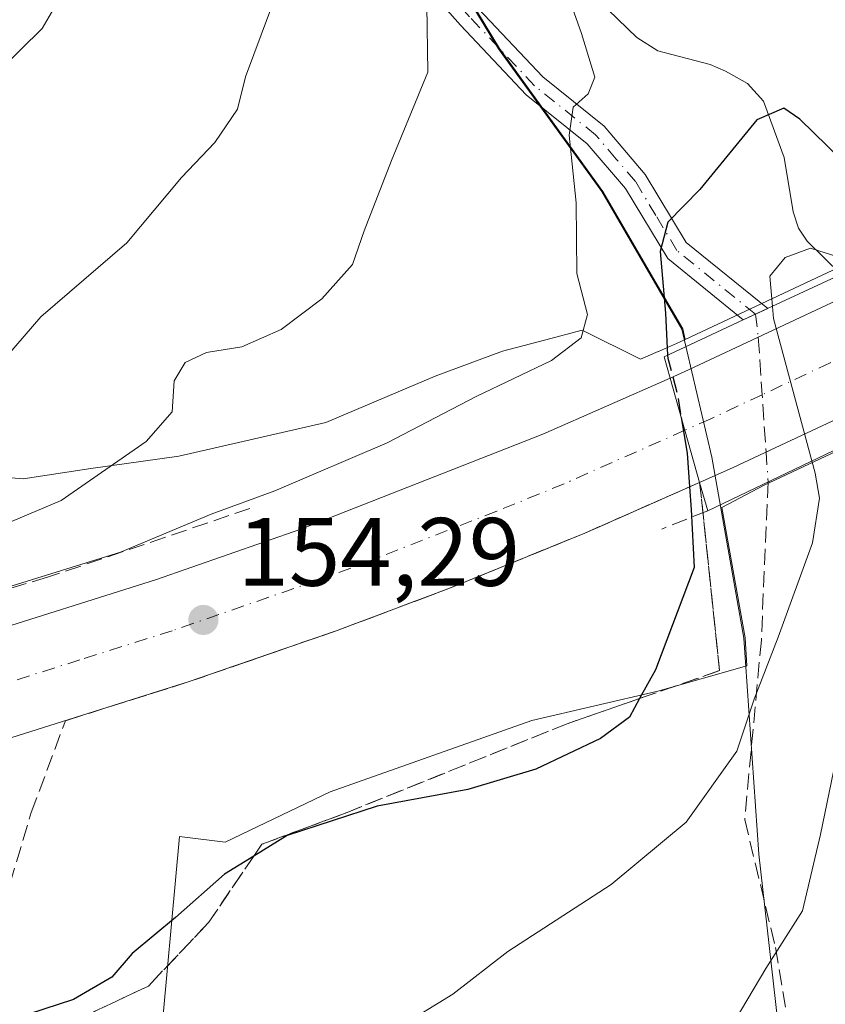
# Model space of a CAD drawing. Units: metres. Extents: x 606726 to 610166, y 4775536 to 4777904.
# Drawn here: x 609778 to 609861, y 4776373 to 4776475 of the extents above; entities that cross this region are included whole.
import ezdxf

# ---------------------------------------------------------------- set-up
doc = ezdxf.new("R2010")
doc.units = ezdxf.units.M
doc.header["$MEASUREMENT"] = 0
doc.linetypes.add('DGN Style 3', pattern=[2.307223458686699, 1.648016756204785, -0.6592067024819142])
doc.linetypes.add('DGN Style 4', pattern=[2.6384748266838614, 1.318413404963828, -0.6592067024819142, 0.001648016756204785, -0.6592067024819142])
for name, color, linetype, lineweight in [('Arbolado forestal CxS', 92, 'Continuous', 0), ('Camino Cxs', 7, 'Continuous', 0), ('Camino eje', 30, 'DGN Style 4', 13), ('Carretera de calzada única Cxs', 7, 'Continuous', 13), ('Carretera de calzada única eje', 7, 'DGN Style 4', 0), ('Corriente natural lineal', 142, 'Continuous', 13), ('Cultivos herbáceos CxS', 92, 'Continuous', 0), ('Curva de nivel maestra', 30, 'Continuous', 30), ('Curva de nivel maestra oculto', 30, 'DGN Style 3', 30), ('Curva de nivel normal', 30, 'Continuous', 0), ('Entidad de ámbito territorial', 7, 'Continuous', 0), ('Entidad de ámbito territorial CxS', 92, 'Continuous', 0), ('Municipio', 91, 'Continuous', 13), ('Municipio CxS', 4, 'Continuous', 0), ('Núcleo urbano CxS', 7, 'Continuous', 0), ('Obra de contención lineal', 1, 'DGN Style 3', 13), ('Prado CxS', 92, 'Continuous', 0), ('Puente Cxs', 1, 'Continuous', 13), ('Punto de cota en terreno', 7, 'Continuous', 0), ('Rótulo de punto de cota en terreno', 7, 'Continuous', 0), ('Senda', 7, 'DGN Style 3', 0), ('Senda no paivmentada conexión', 7, 'DGN Style 3', 0), ('Senda oculto', 9, 'DGN Style 4', 0), ('Talud superficial', 30, 'DGN Style 3', 0)]:
    doc.layers.add(name, color=color, linetype=linetype, lineweight=lineweight)
doc.styles.add('Style-Arial', font='txt')

# ---------------------------------------------------------------- blocks, each defined once
blk = doc.blocks.new('*U21')
at = {"layer": 'Núcleo urbano CxS', "color": 7, "linetype": 'Continuous', "lineweight": 0}
for points in [[(609771.3613, 4776428.170100001, 164.1287000000011), (609777.9024999999, 4776427.587300001, 162.5063999999984), (609784.8558999998, 4776428.6579, 160.8693999999959), (609793.9609000003, 4776429.958500001, 158.8803999999946), (609809.1359000001, 4776433.427100001, 157.4627999999939), (609820.4083000004, 4776438.1965, 156.3393000000069), (609827.3455999997, 4776440.7983, 156.101999999999), (609831.6835000003, 4776441.9395, 155.9866000000038), (609835.5833000002, 4776442.965700001, 155.2041000000027), (609841.6162999999, 4776439.949100001, 151.347099999999), (609843.4373000005, 4776440.753500001, 150.159599999999), (609843.4479, 4776440.758099999, 150.1527999999962), (609845.3306999998, 4776441.5823, 148.9760999999999), (609846.2178999997, 4776441.999299999, 148.4382999999943), (609869.8981, 4776453.1283, 148.9608000000007), (609873.6385000005, 4776455.008300001, 150.1952000000019), (609872.7119000005, 4776470.287900001, 153.6578000000009), (609885.1645000001, 4776478.196900001, 154.2955999999976), (609890.4562999997, 4776481.311699999, 154.3690000000061), (609895.8541000001, 4776484.228900001, 154.2130999999936), (609903.1118999999, 4776487.8731, 153.7881999999954), (609912.6879000004, 4776492.474099999, 153.0184000000008), (609926.7792999997, 4776498.9617, 152.7948000000033)], [(609872.2317000004, 4776435.3419, 144.9738999999972), (609854.3797000004, 4776426.953500001, 144.9394000000029), (609850.0018999996, 4776424.659299999, 148.0862000000052), (609852.3913000004, 4776411.168299999, 147.075800000006), (609852.5884999996, 4776408.273499999, 146.4320000000007), (609843.3872999996, 4776405.678300001, 150.3438000000024), (609830.3806999996, 4776402.6437, 153.0981999999931), (609809.5695000002, 4776395.2729, 152.2597999999998), (609798.7302999999, 4776390.0701, 151.4419000000053), (609794.0290999999, 4776390.6459, 152.1659000000072), (609791.9172999999, 4776367.731500001, 147.4183000000048)]]:
    blk.add_polyline3d(points, dxfattribs=at)
blk = doc.blocks.new('5PATER')
at = {"layer": 'Cultivos herbáceos CxS', "linetype": 'Continuous', "lineweight": 0}
h = blk.add_hatch(color=51, dxfattribs=at)
edge = h.paths.add_edge_path()
edge.add_ellipse((0, 0), major_axis=(-0.1095731443231308, -0.1110710700762829), ratio=0.9994222409660322, start_angle=0, end_angle=360)

msp = doc.modelspace()

# ---------------------------------------------------------------- linework, layer by layer
at = {"layer": 'Arbolado forestal CxS', "color": 92, "linetype": 'Continuous', "lineweight": 0}
for points in [[(609803.9716999996, 4776637.4959, 185.7661999999982), (609811.3932999996, 4776620.628500001, 182.1732000000047), (609822.0979000004, 4776595.102499999, 176.6362999999983), (609832.8022999996, 4776579.4575, 173.7474999999977), (609836.9194999998, 4776569.576300001, 171.6067999999941), (609832.8022999996, 4776565.4593, 170.4799000000057), (609824.3843, 4776565.761499999, 170.9533999999985), (609825.9005000005, 4776561.437899999, 169.9508999999962), (609828.3406999996, 4776553.017700001, 168.3080999999947), (609828.3907000005, 4776544.2477, 167.0063999999984), (609823.7408999996, 4776524.3981, 163.6662000000069), (609818.2911, 4776505.788100001, 161.0320000000065), (609816.2008999997, 4776496.187899999, 160.5708000000013), (609816.3313999996, 4776492.3783, 160.506899999993), (609818.8513000002, 4776485.608100001, 159.6745999999985), (609827.0612000005, 4776472.0383, 157.8104000000021), (609837.7313999999, 4776457.288100001, 153.870299999995), (609843.8510999996, 4776446.7283, 150.652700000006), (609845.9611999998, 4776443.088300001, 148.7388999999966), (609846.2178999997, 4776441.999299999, 148.4382999999943)], [(609828.3907000005, 4776544.2477, 167.0063999999984), (609823.7408999996, 4776524.3981, 163.6662000000069), (609818.2911, 4776505.788100001, 161.0320000000065), (609816.2008999997, 4776496.187899999, 160.5708000000013), (609816.3313999996, 4776492.3783, 160.506899999993), (609818.8513000002, 4776485.608100001, 159.6745999999985), (609827.0612000005, 4776472.0383, 157.8104000000021), (609837.7313999999, 4776457.288100001, 153.870299999995), (609843.8510999996, 4776446.7283, 150.652700000006), (609845.9611999998, 4776443.088300001, 148.7388999999966), (609846.2178999997, 4776441.999299999, 148.4382999999943), (609845.3306999998, 4776441.5823, 148.9760999999999), (609843.4479, 4776440.758099999, 150.1527999999962), (609843.4373000005, 4776440.753500001, 150.159599999999), (609841.6162999999, 4776439.949100001, 151.347099999999), (609835.5833000002, 4776442.965700001, 155.2041000000027), (609831.6835000003, 4776441.9395, 155.9866000000038), (609827.3455999997, 4776440.7983, 156.101999999999), (609820.4083000004, 4776438.1965, 156.3393000000069), (609809.1359000001, 4776433.427100001, 157.4627999999939), (609793.9609000003, 4776429.958500001, 158.8803999999946), (609784.8558999998, 4776428.6579, 160.8693999999959), (609777.9024999999, 4776427.587300001, 162.5063999999984), (609771.3613, 4776428.170100001, 164.1287000000011)], [(609647.2856999999, 4776401.6143, 156.9281999999948), (609671.0988999996, 4776401.6141, 157.3344999999972), (609691.1513999999, 4776402.156099999, 157.6873999999953), (609707.4099000003, 4776405.949899999, 159.2838000000047), (609725.2938999999, 4776410.2851, 159.2468999999983), (609747.5149999997, 4776419.498299999, 162.8200999999972), (609768.3701, 4776427.0823, 163.8506000000052), (609771.3613, 4776428.170100001, 164.1287000000011), (609777.9024999999, 4776427.587300001, 162.5063999999984), (609784.8558999998, 4776428.6579, 160.8693999999959), (609793.9609000003, 4776429.958500001, 158.8803999999946), (609809.1359000001, 4776433.427100001, 157.4627999999939), (609820.4083000004, 4776438.1965, 156.3393000000069), (609827.3455999997, 4776440.7983, 156.101999999999), (609831.6835000003, 4776441.9395, 155.9866000000038), (609835.5833000002, 4776442.965700001, 155.2041000000027), (609841.6162999999, 4776439.949100001, 151.347099999999), (609843.4373000005, 4776440.753500001, 150.159599999999), (609843.4479, 4776440.758099999, 150.1527999999962), (609845.3306999998, 4776441.5823, 148.9760999999999), (609846.2178999997, 4776441.999299999, 148.4382999999943)], [(609791.9172999999, 4776367.731500001, 147.4183000000048), (609794.0290999999, 4776390.6459, 152.1659000000072), (609798.7302999999, 4776390.0701, 151.4419000000053), (609809.5695000002, 4776395.2729, 152.2597999999998), (609830.3806999996, 4776402.6437, 153.0981999999931), (609843.3872999996, 4776405.678300001, 150.3438000000024), (609852.5884999996, 4776408.273499999, 146.4320000000007), (609852.3913000004, 4776411.168299999, 147.075800000006), (609850.0018999996, 4776424.659299999, 148.0862000000052), (609854.3797000004, 4776426.953500001, 144.9394000000029), (609872.2317000004, 4776435.3419, 144.9738999999972)], [(609872.2317000004, 4776435.3419, 144.9738999999972), (609854.3797000004, 4776426.953500001, 144.9394000000029), (609850.0018999996, 4776424.659299999, 148.0862000000052), (609852.3913000004, 4776411.168299999, 147.075800000006), (609852.5884999996, 4776408.273499999, 146.4320000000007), (609843.3872999996, 4776405.678300001, 150.3438000000024), (609830.3806999996, 4776402.6437, 153.0981999999931), (609809.5695000002, 4776395.2729, 152.2597999999998), (609798.7302999999, 4776390.0701, 151.4419000000053), (609794.0290999999, 4776390.6459, 152.1659000000072), (609791.9172999999, 4776367.731500001, 147.4183000000048)]]:
    msp.add_polyline3d(points, dxfattribs=at)
at = {"layer": 'Camino Cxs', "color": 7, "linetype": 'Continuous', "lineweight": 0, "extrusion": (-0.4560064004245726, 0.8808758142867813, 0.1269486611840561), "elevation": 3929376.823922179, "flags": 128}
msp.add_lwpolyline([(-2737443.724665584, -502743.5255023864), (-2737443.712775896, -502743.5296358289), (-2737440.945565107, -502744.4677256425)], dxfattribs=at)
at = {"layer": 'Camino Cxs', "color": 7, "linetype": 'Continuous', "lineweight": 0}
for points in [[(609774.4801000003, 4776525.4801, 173.4633999999933), (609783.2901, 4776526.8201, 171.7253999999957), (609789.6001000004, 4776526.720100001, 172.0527000000002), (609795.2200999996, 4776524.890100001, 171.9306999999972), (609800.3300999999, 4776522.030099999, 169.9309999999969), (609804.7401000002, 4776516.630100001, 168.2847000000038), (609806.5401, 4776511.1601, 167.4407999999967), (609807.4001000002, 4776503.9001, 166.2424000000028), (609809.4401000004, 4776497.540100001, 166.4336000000039), (609812.0000999998, 4776491.8201, 166.4835000000021), (609816.4801000003, 4776485.620100001, 163.7005000000063), (609824.8800999997, 4776476.1601, 162.8984999999957), (609831.5201000003, 4776469.120100001, 159.5025000000023), (609837.8501000004, 4776464.020099999, 166.9637999999977), (609842.1001000004, 4776459.050100001, 167.3405000000057), (609846.3300999999, 4776452.0101, 165.501099999994), (609854.7308999998, 4776445.1851, 153.1542000000045)], [(609852.2078999998, 4776444.013699999, 152.2195999999967), (609844.4101, 4776450.350099999, 163.303700000004), (609840.0601000005, 4776457.5801, 166.4342999999935), (609836.1001000004, 4776462.220100001, 164.0565999999963), (609829.8201000001, 4776467.280099999, 160.4391999999934), (609823.0401, 4776474.470100001, 163.2390000000014), (609814.5301000001, 4776484.050100001, 165.1227999999974), (609809.8201000001, 4776490.5601, 168.3965000000026), (609807.1001000004, 4776496.6501, 168.2546000000002), (609804.9401000004, 4776503.370100001, 168.085699999996), (609804.0900999998, 4776510.610099999, 168.1174000000028), (609802.5100999996, 4776515.4101, 168.002800000002), (609798.6901000004, 4776520.0801, 170.004700000005), (609794.2100999998, 4776522.590100001, 170.8260000000009), (609789.1801000005, 4776524.2301, 171.7548999999999), (609783.4600999998, 4776524.3201, 171.7241000000067), (609774.6501000002, 4776522.9801, 173.4609999999957)], [(609824.8800999997, 4776476.1601, 162.8984999999957), (609831.5201000003, 4776469.120100001, 159.5025000000023), (609837.8501000004, 4776464.020099999, 166.9637999999977), (609842.1001000004, 4776459.050100001, 167.3405000000057), (609846.3300999999, 4776452.0101, 165.501099999994), (609854.7308999998, 4776445.1851, 153.1542000000045), (609852.2078999998, 4776444.013699999, 152.2195999999967), (609844.4101, 4776450.350099999, 163.303700000004), (609840.0601000005, 4776457.5801, 166.4342999999935), (609836.1001000004, 4776462.220100001, 164.0565999999963), (609829.8201000001, 4776467.280099999, 160.4391999999934), (609823.0401, 4776474.470100001, 163.2390000000014), (609814.5301000001, 4776484.050100001, 165.1227999999974)]]:
    msp.add_polyline3d(points, dxfattribs=at)
at = {"layer": 'Camino eje', "color": 30, "linetype": 'DGN Style 4', "lineweight": 13}
msp.add_polyline3d([(609853.4693, 4776444.599300001, 152.6518999999971), (609845.3701, 4776451.1801, 164.226800000004), (609843.1951000001, 4776454.795100001, 165.8963999999978), (609841.0800999999, 4776458.315099999, 166.6573999999964), (609839.1001000004, 4776460.6351, 166.6778999999951), (609836.9751000004, 4776463.120100001, 165.0081999999966), (609830.6700999998, 4776468.200099999, 159.8705000000045), (609823.9600999998, 4776475.315099999, 162.9375), (609815.5050999997, 4776484.835100001, 164.4094999999943), (609813.2651000004, 4776487.9351, 165.4835000000021), (609810.9101, 4776491.190099999, 167.3959999999934), (609809.5500999996, 4776494.235099999, 167.6634999999951), (609808.2701000003, 4776497.095100001, 167.2430000000022), (609807.2500999998, 4776500.2751, 166.8803999999946), (609806.1700999998, 4776503.6351, 167.1456999999937), (609805.7451, 4776507.255100001, 167.4924000000028), (609805.3151000004, 4776510.8851, 167.7532000000065), (609803.6250999998, 4776516.020099999, 168.091499999995), (609801.7150999998, 4776518.3551, 168.5746999999974), (609799.5100999996, 4776521.0551, 169.886599999998), (609794.7150999998, 4776523.7401, 171.3178999999946), (609789.3901000004, 4776525.475099999, 171.8898000000045), (609783.3750999998, 4776525.5701, 171.7250000000058), (609781.6870999997, 4776525.313300001, 171.8708000000042)], dxfattribs=at)
at = {"layer": 'Carretera de calzada única Cxs', "color": 7, "linetype": 'Continuous', "lineweight": 13, "extrusion": (0.04933700517227756, -0.1738081424136646, 0.9835428763156906), "elevation": -799945.8953395648, "flags": 128}
msp.add_lwpolyline([(1890971.905440479, 4355523.206482936), (1890971.905440479, 4355511.813089138)], dxfattribs=at)
msp.add_lwpolyline([(1890971.905440479, 4355523.206482936), (1890971.905440479, 4355511.813089138)], dxfattribs=at)
at = {"layer": 'Carretera de calzada única Cxs', "color": 7, "linetype": 'Continuous', "lineweight": 13}
msp.add_polyline3d([(609881.9301000005, 4776443.4001, 152.670100000003), (609876.0701000001, 4776440.460100001, 150.5295999999944), (609851.1700999998, 4776428.7601, 150.3306000000011), (609847.7100999998, 4776427.2301, 150.4655000000057), (609844.6501000002, 4776438.0101, 152.5240000000049), (609846.5701000001, 4776438.850099999, 151.9939000000013), (609871.2100999998, 4776450.4301, 152.383799999996), (609878.7701000003, 4776454.2301, 153.0657000000065), (609880.3501000004, 4776448.8101, 152.3671000000031)], close=True, dxfattribs=at)
for points in [[(609844.6501000002, 4776438.0101, 152.5240000000049), (609846.5701000001, 4776438.850099999, 151.9939000000013), (609871.2100999998, 4776450.4301, 152.383799999996), (609878.7701000003, 4776454.2301, 153.0657000000065)], [(609881.9301000005, 4776443.4001, 152.670100000003), (609876.0701000001, 4776440.460100001, 150.5295999999944), (609851.1700999998, 4776428.7601, 150.3306000000011), (609847.7100999998, 4776427.2301, 150.4655000000057)], [(609620.7301000003, 4776386.340100001, 156.3608999999997), (609632.7301000003, 4776386.8201, 156.4521999999997), (609647.4200999998, 4776387.7401, 156.360400000005), (609667.0500999996, 4776389.440099999, 157.8966999999975), (609682.2500999998, 4776391.2301, 156.8843999999954), (609704.0701000001, 4776394.6801, 159.1116000000038), (609722.1601, 4776398.1501, 157.1089999999967), (609736.4600999998, 4776401.3301, 156.9419000000053), (609753.4401000004, 4776405.6801, 155.9101999999984), (609772.7600999996, 4776411.2501, 156.7936999999947), (609791.5301000001, 4776417.1801, 157.1411999999982), (609806.5301000001, 4776422.390100001, 155.9937000000064), (609831.5301000001, 4776432.210100001, 154.0737999999983), (609844.6501000002, 4776438.0101, 152.5240000000049)], [(609772.7600999996, 4776411.2501, 156.7936999999947), (609791.5301000001, 4776417.1801, 157.1411999999982), (609806.5301000001, 4776422.390100001, 155.9937000000064), (609831.5301000001, 4776432.210100001, 154.0737999999983), (609844.6501000002, 4776438.0101, 152.5240000000049), (609847.7100999998, 4776427.2301, 150.4655000000057), (609835.8701, 4776422.0001, 153.9956999999995), (609822.0000999998, 4776416.340100001, 154.2690000000002), (609810.3000999996, 4776411.940099999, 154.5881999999983), (609795.0301000001, 4776406.6601, 154.756899999993), (609775.9600999998, 4776400.630100001, 154.9590000000026)], [(609847.7100999998, 4776427.2301, 150.4655000000057), (609835.8701, 4776422.0001, 153.9956999999995), (609822.0000999998, 4776416.340100001, 154.2690000000002), (609810.3000999996, 4776411.940099999, 154.5881999999983), (609795.0301000001, 4776406.6601, 154.756899999993), (609775.9600999998, 4776400.630100001, 154.9590000000026), (609756.3501000004, 4776394.9801, 155.4804000000004), (609739.0301000001, 4776390.540100001, 155.6649000000034), (609724.4101, 4776387.290100001, 155.6218999999983), (609705.9801000003, 4776383.7501, 155.9484999999986), (609683.7600999996, 4776380.2401, 156.0020999999979), (609668.1700999998, 4776378.4101, 156.4043999999994), (609648.2600999996, 4776376.6801, 156.5298999999941), (609633.3000999996, 4776375.7401, 156.6670000000013), (609610.6201, 4776374.840100001, 156.8818000000028), (609590.2500999998, 4776374.5701, 157.1456999999937), (609575.2500999998, 4776374.920100001, 157.3432999999932), (609556.3901000004, 4776376.2401, 157.5412000000069), (609526.5301000001, 4776378.840100001, 157.8684000000067), (609469.6700999998, 4776384.4901, 158.6123999999982), (609441.5301000001, 4776387.340100001, 158.8733000000066), (609428.3863000004, 4776388.5505, 159.0265999999974)]]:
    msp.add_polyline3d(points, dxfattribs=at)
at = {"layer": 'Carretera de calzada única eje', "color": 7, "linetype": 'DGN Style 4', "lineweight": 0}
for points in [[(609880.3501000004, 4776448.8101, 152.3671000000031), (609873.6401000004, 4776445.440099999, 150.5913), (609861.1901000004, 4776439.590100001, 146.5421999999962), (609854.1612999998, 4776436.292500001, 146.8996000000043), (609848.8701, 4776433.8101, 148.0656000000017), (609846.1801000005, 4776432.620100001, 148.8469999999943)], [(609846.1801000005, 4776432.620100001, 148.8469999999943), (609833.7100999998, 4776427.090100001, 153.7960000000021), (609826.7600999996, 4776424.2601, 153.9603999999963), (609814.2600999996, 4776419.350099999, 154.155700000003), (609808.4200999998, 4776417.170100001, 154.1551000000036), (609793.2801000001, 4776411.920100001, 154.3557000000001), (609783.7500999998, 4776408.9101, 154.5109999999986), (609774.3501000004, 4776405.9301, 154.6159000000043), (609764.7100999998, 4776403.1501, 154.7578000000067), (609754.8901000004, 4776400.3301, 154.8582000000024), (609746.4101, 4776398.1501, 155.0299999999988), (609737.7500999998, 4776395.9301, 155.0849000000017), (609730.4200999998, 4776394.3101, 155.2451000000001), (609723.2801000001, 4776392.720100001, 155.3007000000071), (609714.2301000003, 4776390.9801, 155.4048000000039), (609705.0100999996, 4776389.210100001, 155.5255999999936), (609694.1001000004, 4776387.4901, 155.6309000000037), (609683.0000999998, 4776385.7301, 155.776199999993), (609667.6001000004, 4776383.9301, 156.0426000000007), (609657.6401000004, 4776383.0601, 156.1407999999938), (609647.8300999999, 4776382.210100001, 156.2606999999989), (609640.3501000004, 4776381.7401, 156.3429999999935), (609633.0100999996, 4776381.270099999, 156.4383999999991), (609627.0100999996, 4776381.040100001, 156.5206999999937)]]:
    msp.add_polyline3d(points, dxfattribs=at)
at = {"layer": 'Corriente natural lineal', "color": 142, "linetype": 'Continuous', "lineweight": 13}
msp.add_polyline3d([(609822.1738999998, 4776530.690099999, 163.633600000001), (609822.9003, 4776526.9713, 163.511599999998), (609822.9181000004, 4776515.0327, 162.8766999999934), (609821.4802999999, 4776506.9845, 161.2666000000027), (609822.6989000002, 4776500.592499999, 159.402700000006), (609823.0000999998, 4776493.0001, 157.8969999999972), (609825.4294999996, 4776489.252699999, 157.2804000000033), (609828.3520999998, 4776485.6599, 156.8484999999928), (609841.2194999997, 4776473.194900001, 153.2789000000048), (609843.3847000003, 4776471.809699999, 152.7842999999993), (609848.7868999997, 4776470.3895, 152.3506000000052), (609850.3711000001, 4776469.7029, 152.241399999999), (609852.6507000001, 4776468.422700001, 151.8790000000008), (609854.2959000003, 4776466.621900001, 151.5092000000004), (609856.4253000002, 4776460.787900001, 149.7145000000019), (609857.3504999997, 4776455.194700001, 147.6736999999994), (609857.9045000002, 4776453.499700001, 147.0745000000024), (609858.8202999998, 4776452.147100001, 146.7614000000031), (609862.3273, 4776448.722100001, 145.7559000000037)], dxfattribs=at)
at = {"layer": 'Curva de nivel maestra', "color": 30, "linetype": 'Continuous', "lineweight": 30, "elevation": 150, "flags": 128}
for points in [[(609875.9000000004, 4776455.040100001), (609874.5099999999, 4776456.9101), (609871.9800000006, 4776457.4801), (609868.75, 4776456.290100001), (609866.75, 4776456.550100001), (609865.1799999997, 4776457.800100001), (609858.0599999996, 4776464.7501), (609856.3899999997, 4776465.880100001), (609853.6100000005, 4776464.670100001), (609847.7199999997, 4776457.4801), (609844.4199999999, 4776454.110099999), (609843.6399999997, 4776451.100099999), (609844.1900000004, 4776444.700099999), (609844.4000000004, 4776440.3806)], [(609845.7999999998, 4776433.950099999), (609846.4199999999, 4776430.270099999), (609846.6607999997, 4776426.7667), (609846.8200000003, 4776424.450099999), (609847.1299999999, 4776418.450099999), (609843.1500000004, 4776407.880100001), (609841.5141000003, 4776404.9123), (609840.4600000001, 4776403.0001), (609837.4600000001, 4776400.800100001), (609830.79, 4776397.630100001), (609823.79, 4776395.520099999), (609814.4400000004, 4776393.780099999), (609805.1200000001, 4776390.770099999), (609801.7027000004, 4776388.645600001), (609798.6699999999, 4776386.7601), (609793.6100000005, 4776382.280099999), (609789.1399999997, 4776378.5801), (609787.0300000003, 4776376.1501), (609783.0899999999, 4776373.8101), (609773.8600000005, 4776370.8201)]]:
    msp.add_lwpolyline(points, dxfattribs=at)
at = {"layer": 'Curva de nivel maestra oculto', "color": 30, "linetype": 'DGN Style 3', "lineweight": 30, "elevation": 150, "flags": 128}
msp.add_lwpolyline([(609844.4000000004, 4776440.3806), (609844.4199999999, 4776440.0801), (609845.4000000004, 4776436.350099999), (609845.7999999998, 4776433.950099999)], dxfattribs=at)
at = {"layer": 'Curva de nivel normal', "color": 30, "linetype": 'Continuous', "lineweight": 0, "flags": 128}
for points, elevation in [([(609801.4699999997, 4776530.08), (609796.4600000001, 4776528.24), (609793.04, 4776526.130000001), (609792.9299999997, 4776522.91), (609795.7300000006, 4776516.699999999), (609795.29, 4776511.039999999), (609792.4199999999, 4776504.859999999), (609791.4400000004, 4776501.189999999), (609790.4699999997, 4776497.109999999), (609788.9600000001, 4776489.689999999), (609784.4400000004, 4776482.01), (609779.8499999996, 4776474.109999999), (609771.0199999996, 4776465.439999999)], 170), ([(609774.2999999998, 4776438.09), (609779.7000000002, 4776444.32), (609788.5899999999, 4776451.980000001), (609794.2199999997, 4776458.710000001), (609797.6799999997, 4776462.34), (609800, 4776465.779999999), (609800.8200000003, 4776469.109999999), (609803.2999999998, 4776475.779999999), (609804.8200000003, 4776482.5), (609804.5300000003, 4776489.74), (609803.3399999999, 4776494.76), (609803.5199999996, 4776499.84), (609803.4100000003, 4776504.109999999), (609804.4500000002, 4776506.630000001), (609805.7199999997, 4776507.630000001), (609811.5999999996, 4776509.850000001), (609813.0499999998, 4776511.060000001), (609814.9000000004, 4776514.630000001), (609817.1600000003, 4776522.109999999), (609819.4800000006, 4776529.779999999)], 165), ([(609832.4500000002, 4776482.26), (609835.5199999996, 4776473.600000001), (609836.8799999999, 4776469.08), (609836.2199999997, 4776467.359999999), (609834.6399999997, 4776465.980000001), (609834.2400000002, 4776463.109999999), (609834.9699999997, 4776456.109999999), (609835.0300000003, 4776448.82), (609836.1299999999, 4776444.57), (609835.4900000002, 4776442.15), (609832.4199999999, 4776439.810000001), (609824.6500000004, 4776436.100000001), (609815.4600000001, 4776431.310000001), (609803.8700000001, 4776426.359999999), (609797.2999999998, 4776423.939999999), (609787.9400000004, 4776420.02), (609758.3600000005, 4776410.83)], 155), ([(609819.54, 4776476.5), (609819.6699999999, 4776469.619999999), (609815.8899999997, 4776460.480000001), (609813.0899999999, 4776453.220000001), (609811.8899999997, 4776449.75), (609808.7300000006, 4776446.210000001), (609804.5300000003, 4776443.01), (609800.4699999997, 4776441.25), (609796.7999999998, 4776440.65), (609794.5999999996, 4776439.619999999), (609793.4800000006, 4776437.720000001), (609793.2599999999, 4776434.539999999), (609790.5999999996, 4776431.460000001), (609781.7999999998, 4776425.350000001), (609776.6799999997, 4776423.210000001)], 160), ([(609863.2090999996, 4776449.131100001), (609862.0899999999, 4776450.49), (609859.1600000003, 4776451.430000001), (609856.5199999996, 4776450.480000001), (609854.9699999997, 4776448.539999999), (609855.2198999999, 4776445.411400001)], 145), ([(609855.2198999999, 4776445.411400001), (609855.3200000003, 4776444.15), (609859.2888000002, 4776429.464400001), (609859.2898000004, 4776429.460700001), (609859.2907999996, 4776429.4571)], 145), ([(609859.2907999996, 4776429.4571), (609859.2920000004, 4776429.4528), (609859.6299999999, 4776428.199999999), (609860.0800000001, 4776425.609999999), (609859.3499999996, 4776421), (609855.8300000001, 4776411.25), (609853.3499999996, 4776404.84), (609851.5599999996, 4776399.470000001), (609846.3099999996, 4776392.130000001), (609838.5599999996, 4776385.699999999), (609827.9199999999, 4776378.789999999), (609822.2199999997, 4776374.380000001), (609816.6399999997, 4776370.92)], 145), ([(609850.0599999996, 4776369.480000001), (609854.5300000003, 4776377.02), (609858.3399999999, 4776382.980000001), (609860.1900000004, 4776390.880000001), (609861.54, 4776397.390000001), (609862.0899999999, 4776407.100000001), (609863.9699999997, 4776414.689999999), (609865.1299999999, 4776422.84), (609866.4600000001, 4776425.699999999), (609868.5999999996, 4776422.859999999), (609872.6399999997, 4776416.699999999), (609873.8899999997, 4776412.119999999), (609872.5099999999, 4776408.449999999), (609872.7999999998, 4776405.66), (609875.1900000004, 4776401.960000001), (609875.8600000005, 4776399.66), (609875.5099999999, 4776396.369999999), (609875.9900000002, 4776393.84), (609877.3099999996, 4776392.27), (609880.2699999996, 4776390.130000001), (609882.2400000002, 4776387.25), (609883.9000000004, 4776382.07), (609884.75, 4776376.65), (609885.9600000001, 4776373.100000001)], 140)]:
    msp.add_lwpolyline(points, dxfattribs=dict(at, elevation=elevation))
at = {"layer": 'Entidad de ámbito territorial', "color": 7, "linetype": 'Continuous', "lineweight": 0, "flags": 128}
msp.add_lwpolyline([(609779.991999999, 4776645.234), (609785.1989999985, 4776634.105000002), (609795.9259999989, 4776621.261000002), (609803.8929999986, 4776611.116000002), (609809.6909999992, 4776601.278999999), (609817.3520000001, 4776585.280000002), (609821.5669999997, 4776573.482), (609825.7899999982, 4776561.430000002), (609828.2379999983, 4776553.002), (609828.2859999997, 4776544.237000001), (609823.6339999986, 4776524.385000002), (609818.1789999986, 4776505.774999999), (609816.0959999991, 4776496.175000002), (609816.2259999987, 4776492.368000002), (609818.744999999, 4776485.594000001), (609826.9569999987, 4776472.027999999), (609837.6219999987, 4776457.275), (609845.8559999983, 4776443.076000002), (609848.9769999996, 4776429.843), (609852.2850000003, 4776411.153), (609853.8149999991, 4776388.845000003), (609856.1869999982, 4776367.836000001)], dxfattribs=at)
at = {"layer": 'Entidad de ámbito territorial CxS', "color": 92, "linetype": 'Continuous', "lineweight": 0, "flags": 128}
msp.add_lwpolyline([(609856.1869999989, 4776367.836), (609853.8149999998, 4776388.845000002), (609852.285000001, 4776411.153000001), (609848.9770000004, 4776429.842999999), (609845.8559999992, 4776443.076), (609837.6219999995, 4776457.274999999), (609826.9569999995, 4776472.028), (609818.7449999999, 4776485.594000001), (609816.2259999996, 4776492.368000001), (609816.0959999999, 4776496.175000001), (609818.1789999994, 4776505.775), (609823.6339999994, 4776524.385000001), (609828.2860000005, 4776544.236999999), (609828.237999999, 4776553.001999999), (609825.789999999, 4776561.430000001), (609821.5670000004, 4776573.482), (609817.3520000009, 4776585.28), (609809.691, 4776601.278999999), (609803.8929999995, 4776611.116000001), (609795.9259999996, 4776621.261000001), (609785.1989999993, 4776634.105000001), (609779.9919999999, 4776645.233999999)], dxfattribs=at)
at = {"layer": 'Municipio', "color": 91, "linetype": 'Continuous', "lineweight": 13, "flags": 128}
msp.add_lwpolyline([(609779.991999999, 4776645.234), (609785.1989999985, 4776634.105000002), (609795.9259999989, 4776621.261000002), (609803.8929999986, 4776611.116000002), (609809.6909999992, 4776601.278999999), (609817.3520000001, 4776585.280000002), (609821.5669999997, 4776573.482), (609825.7899999982, 4776561.430000002), (609828.2379999983, 4776553.002), (609828.2859999997, 4776544.237000001), (609823.6339999986, 4776524.385000002), (609818.1789999986, 4776505.774999999), (609816.0959999991, 4776496.175000002), (609816.2259999987, 4776492.368000002), (609818.744999999, 4776485.594000001), (609826.9569999987, 4776472.027999999), (609837.6219999987, 4776457.275), (609845.8559999983, 4776443.076000002), (609848.9769999996, 4776429.843), (609852.2850000003, 4776411.153), (609853.8149999991, 4776388.845000003), (609856.1869999982, 4776367.836000001)], dxfattribs=at)
msp.add_lwpolyline([(609779.991999999, 4776645.234), (609785.1989999985, 4776634.105000002), (609795.9259999989, 4776621.261000002), (609803.8929999986, 4776611.116000002), (609809.6909999992, 4776601.278999999), (609817.3520000001, 4776585.280000002), (609821.5669999997, 4776573.482), (609825.7899999982, 4776561.430000002), (609828.2379999983, 4776553.002), (609828.2859999997, 4776544.237000001), (609823.6339999986, 4776524.385000002), (609818.1789999986, 4776505.774999999), (609816.0959999991, 4776496.175000002), (609816.2259999987, 4776492.368000002), (609818.744999999, 4776485.594000001), (609826.9569999987, 4776472.027999999), (609837.6219999987, 4776457.275), (609845.8559999983, 4776443.076000002), (609848.9769999996, 4776429.843), (609852.2850000003, 4776411.153), (609853.8149999991, 4776388.845000003), (609856.1869999982, 4776367.836000001)], dxfattribs=at)
at = {"layer": 'Municipio CxS', "color": 4, "linetype": 'Continuous', "lineweight": 0, "flags": 128}
for points in [[(609856.1869999989, 4776367.836), (609853.8149999998, 4776388.845000002), (609852.285000001, 4776411.153000001), (609848.9770000004, 4776429.842999999), (609845.8559999992, 4776443.076), (609837.6219999995, 4776457.274999999), (609826.9569999995, 4776472.028), (609818.7449999999, 4776485.594000001), (609816.2259999996, 4776492.368000001), (609816.0959999999, 4776496.175000001), (609818.1789999994, 4776505.775), (609823.6339999994, 4776524.385000001), (609828.2860000005, 4776544.236999999), (609828.237999999, 4776553.001999999), (609825.789999999, 4776561.430000001), (609821.5670000004, 4776573.482), (609817.3520000009, 4776585.28), (609809.691, 4776601.278999999), (609803.8929999995, 4776611.116000001), (609795.9259999996, 4776621.261000001), (609785.1989999993, 4776634.105000001), (609779.9919999999, 4776645.233999999)], [(609779.9919999999, 4776645.233999999), (609785.1989999993, 4776634.105000001), (609795.9259999996, 4776621.261000001), (609803.8929999995, 4776611.116000001), (609809.691, 4776601.278999999), (609817.3520000009, 4776585.28), (609821.5670000004, 4776573.482), (609825.789999999, 4776561.430000001), (609828.237999999, 4776553.001999999), (609828.2860000005, 4776544.236999999), (609823.6339999994, 4776524.385000001), (609818.1789999994, 4776505.775), (609816.0959999999, 4776496.175000001), (609816.2259999996, 4776492.368000001), (609818.7449999999, 4776485.594000001), (609826.9569999995, 4776472.028), (609837.6219999995, 4776457.274999999), (609845.8559999992, 4776443.076), (609848.9770000004, 4776429.842999999), (609852.285000001, 4776411.153000001), (609853.8149999998, 4776388.845000002), (609856.1869999989, 4776367.836)]]:
    msp.add_lwpolyline(points, dxfattribs=at)
at = {"layer": 'Núcleo urbano CxS', "color": 7, "linetype": 'Continuous', "lineweight": 0}
for points in [[(609926.7792999997, 4776498.9617, 152.7948000000033), (609912.6879000004, 4776492.474099999, 153.0184000000008), (609903.1118999999, 4776487.8731, 153.7881999999954), (609895.8541000001, 4776484.228900001, 154.2130999999936), (609890.4562999997, 4776481.311699999, 154.3690000000061), (609885.1645000001, 4776478.196900001, 154.2955999999976), (609872.7119000005, 4776470.287900001, 153.6578000000009), (609873.6385000005, 4776455.008300001, 150.1952000000019), (609869.8981, 4776453.1283, 148.9608000000007), (609846.2178999997, 4776441.999299999, 148.4382999999943)], [(609647.2856999999, 4776401.6143, 156.9281999999948), (609671.0988999996, 4776401.6141, 157.3344999999972), (609691.1513999999, 4776402.156099999, 157.6873999999953), (609707.4099000003, 4776405.949899999, 159.2838000000047), (609725.2938999999, 4776410.2851, 159.2468999999983), (609747.5149999997, 4776419.498299999, 162.8200999999972), (609768.3701, 4776427.0823, 163.8506000000052), (609771.3613, 4776428.170100001, 164.1287000000011), (609777.9024999999, 4776427.587300001, 162.5063999999984), (609784.8558999998, 4776428.6579, 160.8693999999959), (609793.9609000003, 4776429.958500001, 158.8803999999946), (609809.1359000001, 4776433.427100001, 157.4627999999939), (609820.4083000004, 4776438.1965, 156.3393000000069), (609827.3455999997, 4776440.7983, 156.101999999999), (609831.6835000003, 4776441.9395, 155.9866000000038), (609835.5833000002, 4776442.965700001, 155.2041000000027), (609841.6162999999, 4776439.949100001, 151.347099999999), (609843.4373000005, 4776440.753500001, 150.159599999999), (609843.4479, 4776440.758099999, 150.1527999999962), (609845.3306999998, 4776441.5823, 148.9760999999999), (609846.2178999997, 4776441.999299999, 148.4382999999943)], [(609872.2317000004, 4776435.3419, 144.9738999999972), (609854.3797000004, 4776426.953500001, 144.9394000000029), (609850.0018999996, 4776424.659299999, 148.0862000000052), (609852.3913000004, 4776411.168299999, 147.075800000006), (609852.5884999996, 4776408.273499999, 146.4320000000007), (609843.3872999996, 4776405.678300001, 150.3438000000024), (609830.3806999996, 4776402.6437, 153.0981999999931), (609809.5695000002, 4776395.2729, 152.2597999999998), (609798.7302999999, 4776390.0701, 151.4419000000053), (609794.0290999999, 4776390.6459, 152.1659000000072), (609791.9172999999, 4776367.731500001, 147.4183000000048)]]:
    msp.add_polyline3d(points, dxfattribs=at)
at = {"layer": 'Obra de contención lineal', "color": 1, "linetype": 'DGN Style 3', "lineweight": 13, "extrusion": (0.3129608961737356, 0.1251843584694942, 0.9414798743790086), "elevation": 788935.2187398958, "flags": 128}
msp.add_lwpolyline([(4208306.575924254, -2203152.613566721), (4208306.575924255, -2203147.179667701)], dxfattribs=at)
at = {"layer": 'Obra de contención lineal', "color": 1, "linetype": 'DGN Style 3', "lineweight": 13}
msp.add_polyline3d([(609801.3000999996, 4776424.550100001, 164.4520000000048), (609780.4101, 4776417.4301, 163.3190999999933), (609754.3000999996, 4776409.8301, 161.2571999999927), (609728.6601, 4776403.6601, 163.9858999999997), (609711.5701000001, 4776399.870100001, 168.053899999999)], dxfattribs=at)
at = {"layer": 'Prado CxS', "color": 92, "linetype": 'Continuous', "lineweight": 0}
for points in [[(609803.9716999996, 4776637.4959, 185.7661999999982), (609811.3932999996, 4776620.628500001, 182.1732000000047), (609822.0979000004, 4776595.102499999, 176.6362999999983), (609832.8022999996, 4776579.4575, 173.7474999999977), (609836.9194999998, 4776569.576300001, 171.6067999999941), (609832.8022999996, 4776565.4593, 170.4799000000057), (609824.3843, 4776565.761499999, 170.9533999999985), (609825.9005000005, 4776561.437899999, 169.9508999999962), (609828.3406999996, 4776553.017700001, 168.3080999999947), (609828.3907000005, 4776544.2477, 167.0063999999984), (609823.7408999996, 4776524.3981, 163.6662000000069), (609818.2911, 4776505.788100001, 161.0320000000065), (609816.2008999997, 4776496.187899999, 160.5708000000013), (609816.3313999996, 4776492.3783, 160.506899999993), (609818.8513000002, 4776485.608100001, 159.6745999999985), (609827.0612000005, 4776472.0383, 157.8104000000021), (609837.7313999999, 4776457.288100001, 153.870299999995), (609843.8510999996, 4776446.7283, 150.652700000006), (609845.9611999998, 4776443.088300001, 148.7388999999966), (609846.2178999997, 4776441.999299999, 148.4382999999943)], [(609926.7792999997, 4776498.9617, 152.7948000000033), (609912.6879000004, 4776492.474099999, 153.0184000000008), (609903.1118999999, 4776487.8731, 153.7881999999954), (609895.8541000001, 4776484.228900001, 154.2130999999936), (609890.4562999997, 4776481.311699999, 154.3690000000061), (609885.1645000001, 4776478.196900001, 154.2955999999976), (609872.7119000005, 4776470.287900001, 153.6578000000009), (609873.6385000005, 4776455.008300001, 150.1952000000019), (609869.8981, 4776453.1283, 148.9608000000007), (609846.2178999997, 4776441.999299999, 148.4382999999943), (609845.9611999998, 4776443.088300001, 148.7388999999966), (609843.8510999996, 4776446.7283, 150.652700000006), (609837.7313999999, 4776457.288100001, 153.870299999995), (609827.0612000005, 4776472.0383, 157.8104000000021), (609818.8513000002, 4776485.608100001, 159.6745999999985), (609816.3313999996, 4776492.3783, 160.506899999993), (609816.2008999997, 4776496.187899999, 160.5708000000013), (609818.2911, 4776505.788100001, 161.0320000000065), (609823.7408999996, 4776524.3981, 163.6662000000069), (609828.3907000005, 4776544.2477, 167.0063999999984)], [(609926.7792999997, 4776498.9617, 152.7948000000033), (609912.6879000004, 4776492.474099999, 153.0184000000008), (609903.1118999999, 4776487.8731, 153.7881999999954), (609895.8541000001, 4776484.228900001, 154.2130999999936), (609890.4562999997, 4776481.311699999, 154.3690000000061), (609885.1645000001, 4776478.196900001, 154.2955999999976), (609872.7119000005, 4776470.287900001, 153.6578000000009), (609873.6385000005, 4776455.008300001, 150.1952000000019), (609869.8981, 4776453.1283, 148.9608000000007), (609846.2178999997, 4776441.999299999, 148.4382999999943)]]:
    msp.add_polyline3d(points, dxfattribs=at)
at = {"layer": 'Puente Cxs', "color": 1, "linetype": 'Continuous', "lineweight": 13, "extrusion": (-0.02839667861864995, -0.0135954559786521, 0.9995042732375694), "elevation": -82103.67476413018, "flags": 128}
msp.add_lwpolyline([(-4044772.954770495, 2611380.732043052), (-4044772.954770496, 2611362.706700996)], dxfattribs=at)
at = {"layer": 'Puente Cxs', "color": 1, "linetype": 'Continuous', "lineweight": 13}
msp.add_polyline3d([(609864.7901, 4776432.090100001, 152.3074000000051), (609848.5401, 4776424.3101, 151.7399000000005), (609847.7100999998, 4776427.2301, 150.4655000000057), (609844.6501000002, 4776438.0101, 152.5240000000049), (609844.0301000001, 4776440.210100001, 154.144100000005), (609852.2001, 4776444.0101, 152.2189999999973), (609854.7200999996, 4776445.1801, 153.1500999999989), (609859.3800999997, 4776447.350099999, 154.5347000000038), (609878.2200999996, 4776456.120100001, 153.2501000000047), (609878.7701000003, 4776454.2301, 153.0657000000065), (609881.9301000005, 4776443.4001, 152.670100000003), (609882.7200999996, 4776440.6801, 152.2011999999959)], close=True, dxfattribs=at)
msp.add_polyline3d([(609848.5401, 4776424.3101, 151.7399000000005), (609847.7100999998, 4776427.2301, 150.4655000000057), (609844.6501000002, 4776438.0101, 152.5240000000049), (609844.0301000001, 4776440.210100001, 154.144100000005), (609852.2001, 4776444.0101, 152.2189999999973), (609854.7200999996, 4776445.1801, 153.1500999999989), (609859.3800999997, 4776447.350099999, 154.5347000000038), (609878.2200999996, 4776456.120100001, 153.2501000000047), (609878.7701000003, 4776454.2301, 153.0657000000065), (609881.9301000005, 4776443.4001, 152.670100000003), (609882.7200999996, 4776440.6801, 152.2011999999959)], dxfattribs=at)
at = {"layer": 'Senda', "color": 7, "linetype": 'DGN Style 3', "lineweight": 0}
msp.add_polyline3d([(609854.7691000003, 4776427.292300001, 152.170299999998), (609854.0778999999, 4776410.9505, 152.5730999999942), (609852.3580999998, 4776392.429500001, 145.8065000000061), (609855.5330999997, 4776379.200300001, 147.9257000000071), (609858.5756999999, 4776361.076300001, 142.2121000000043), (609862.9413000002, 4776338.057499999, 147.1877999999997), (609868.3652999997, 4776327.7389, 150.9615999999951), (609869.6882999997, 4776322.314900001, 140.1631999999954), (609869.9670000002, 4776320.2794, 137.6356999999989)], dxfattribs=at)
at = {"layer": 'Senda no paivmentada conexión', "color": 7, "linetype": 'DGN Style 3', "lineweight": 0, "extrusion": (0.9977273540884032, 0.06738046023466729, 2.196175656315419e-05), "elevation": 930306.6576300423, "flags": 128}
msp.add_lwpolyline([(4724494.841490103, 129.3986316872599), (4724488.891162783, 126.4684316865507), (4724482.939139323, 128.7539316871)], dxfattribs=at)
at = {"layer": 'Senda oculto', "color": 9, "linetype": 'DGN Style 4', "lineweight": 0, "extrusion": (0.6274093988614006, -0.5632362431793496, 0.5377010141236378), "elevation": -2307556.832215535, "flags": 128}
msp.add_lwpolyline([(3961732.679800962, 1471801.592401124), (3961732.526523322, 1471801.205037568), (3961731.110588906, 1471798.245252646)], dxfattribs=at)
at = {"layer": 'Senda oculto', "color": 9, "linetype": 'DGN Style 4', "lineweight": 0, "extrusion": (-0.04699082810406082, 0.695705118486688, 0.7167888463037898), "elevation": 3294436.408683182, "flags": 128}
msp.add_lwpolyline([(-930354.7843500748, -3386345.85658442), (-930354.7843500748, -3386341.575440628)], dxfattribs=at)
at = {"layer": 'Talud superficial', "color": 30, "linetype": 'DGN Style 3', "lineweight": 0, "extrusion": (0.6113522630348976, 0.2700158588253376, 0.7438681647072449), "elevation": 1662653.294115198, "flags": 128}
msp.add_lwpolyline([(4122852.419651552, -1850363.014439892), (4122852.419651551, -1850361.472528594)], dxfattribs=at)
at = {"layer": 'Talud superficial', "color": 30, "linetype": 'DGN Style 3', "lineweight": 0}
for points in [[(609700.7123999996, 4776358.9044, 150.3598000000056), (609712.8099999996, 4776367.1601, 151.7606999999989), (609719.7301000003, 4776367.591200001, 150.6227999999974), (609724.5300000003, 4776367.890100001, 150.2789000000048), (609729.7350000005, 4776366.7938, 150.196100000001), (609738.4400000004, 4776364.960100001, 150.7014999999956), (609741.5056999996, 4776364.311000001, 150.5059000000037), (609750.5300000003, 4776362.4001, 149.1392000000051), (609762.25, 4776362.7601, 147.8515999999945), (609777.6299999999, 4776368.9901, 149.2943999999989), (609790.8099999996, 4776375.210100001, 149.2516000000032), (609797.04, 4776381.800100001, 148.9982000000018), (609801.7027000004, 4776388.645600001, 150.6503999999986), (609802.5300000003, 4776389.860099999, 151.0694999999978), (609811.3200000003, 4776393.1501, 151.4159999999974), (609834.0199999996, 4776402.300100001, 152.2553999999946), (609841.5141000003, 4776404.9123, 150.9311000000016), (609849.7699999996, 4776407.790100001, 147.6395000000048), (609847.7100000001, 4776427.2301, 148.434699999998)], [(609776.5300000003, 4776385.8301, 159.1156999999948), (609778.7300000006, 4776393.1501, 158.0127000000066), (609782.25, 4776402.620100001, 154.8113000000012), (609795.0300000003, 4776406.6601, 154.756899999993), (609810.2999999998, 4776411.940099999, 154.5881999999983), (609822, 4776416.340100001, 154.2690000000002), (609835.8700000001, 4776422.0001, 153.9956999999995), (609846.6607999997, 4776426.7667, 150.9829999999929), (609847.7100000001, 4776427.2301, 150.4655000000057), (609849.7699999996, 4776407.790100001, 155.453800000003), (609841.5141000003, 4776404.9123, 154.8429000000033), (609834.0199999996, 4776402.300100001, 154.9677999999985), (609811.3200000003, 4776393.1501, 155.2394000000058), (609802.5300000003, 4776389.860099999, 162.4262000000017), (609801.7027000004, 4776388.645600001, 164.4239999999991), (609797.04, 4776381.800100001, 168.5709999999963), (609790.8099999996, 4776375.210100001, 164.6290000000008), (609777.6299999999, 4776368.9901, 162.5737999999983)], [(609846.6607999997, 4776426.7667, 149.465200000006), (609835.8700000001, 4776422.0001, 153.9024999999965), (609822, 4776416.340100001, 154.1334999999963), (609810.2999999998, 4776411.940099999, 154.2816000000021), (609795.0300000003, 4776406.6601, 154.4618999999948), (609782.25, 4776402.620100001, 154.6736999999994)], [(609696.3300000001, 4776371.550100001, 155.361699999994), (609706.5800000001, 4776376.6801, 155.7256000000052), (609719.0300000003, 4776379.600099999, 155.4836000000068), (609728.5599999996, 4776381.800100001, 155.3303000000014), (609736.6100000005, 4776382.9001, 155.3459000000003), (609737.6699000001, 4776382.641799999, 155.338699999993), (609751.6299999999, 4776379.2401, 155.1548000000039), (609754.9199999999, 4776377.770099999, 154.854800000001), (609770.6699999999, 4776382.530099999, 154.6306000000041), (609776.5300000003, 4776385.8301, 153.9339999999938), (609778.7300000006, 4776393.1501, 154.8276999999944), (609782.25, 4776402.620100001, 154.6736999999994)]]:
    msp.add_polyline3d(points, dxfattribs=at)

# ---------------------------------------------------------------- block references
at = {"layer": 'Núcleo urbano CxS', "color": 7, "linetype": 'Continuous', "lineweight": 0}
msp.add_blockref('*U21', (0, 0), dxfattribs=at)
at = {"layer": 'Punto de cota en terreno', "color": 7, "linetype": 'Continuous', "lineweight": 0, "xscale": 10, "yscale": 10, "zscale": 10}
msp.add_blockref('5PATER', (609796.4900000002, 4776413.029999999, 154.2899999999936), dxfattribs=at)

# ---------------------------------------------------------------- texts
at = {"layer": 'Rótulo de punto de cota en terreno', "color": 7, "linetype": 'Continuous', "lineweight": 0, "style": 'Style-Arial'}
msp.add_text('154,29', height=7.000000000000002, dxfattribs=at).set_placement((609800.0177999996, 4776416.557800001))

doc.saveas('drawing.dxf')
